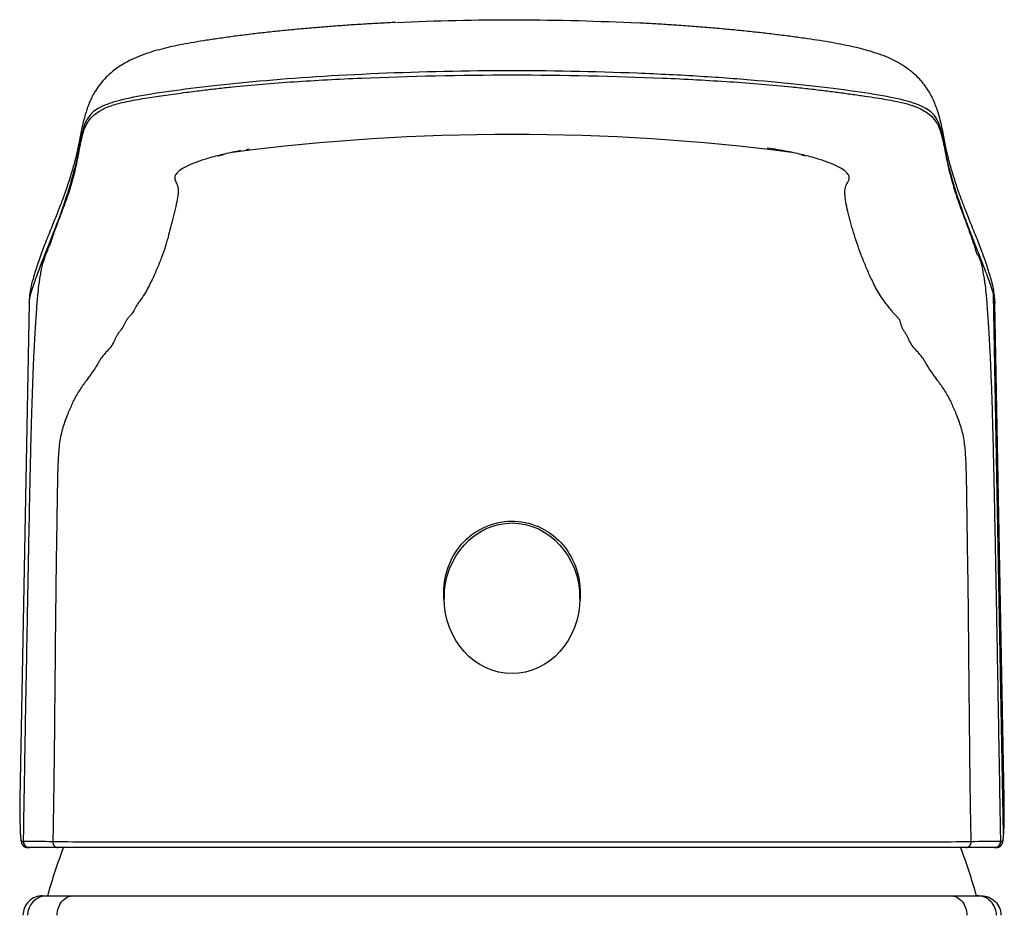
# Model space of a CAD drawing. Units: millimetres. Extents: x 6 to 291, y 5 to 413.
# Drawn here: x 210 to 222, y 246 to 258 of the extents above; entities that cross this region are included whole.
import ezdxf

# ---------------------------------------------------------------- set-up
doc = ezdxf.new("R2010")
doc.units = ezdxf.units.MM
doc.layers.add('Standard', color=7, linetype='Continuous')

msp = doc.modelspace()

# ---------------------------------------------------------------- linework, layer by layer
at = {"layer": 'Standard', "color": 7, "linetype": 'Continuous'}
for p, q in [((222.417, 247.391), (222.29, 254.255)), ((210.009, 254.15), (209.891, 247.835)), ((222.424, 247.835), (222.307, 254.15)), ((215.295, 250.447), (215.295, 250.39)), ((217.02, 250.39), (217.02, 250.447)), ((210.014, 247.214), (209.988, 247.214)), ((210.374, 247.214), (210.014, 247.214)), ((221.941, 247.214), (210.374, 247.214)), ((222.302, 247.214), (221.941, 247.214)), ((222.327, 247.214), (222.302, 247.214)), ((210.182, 246.602), (210.24, 246.602)), ((210.24, 246.602), (210.576, 246.602)), ((210.576, 246.602), (221.74, 246.602)), ((221.74, 246.602), (222.076, 246.602)), ((222.076, 246.602), (222.132, 246.602))]:
    msp.add_line(p, q, dxfattribs=at)
at = {"layer": 'Standard', "color": 7}
for p, q in [((209.913, 247.29), (209.939, 247.29)), ((222.377, 247.29), (222.402, 247.29))]:
    msp.add_line(p, q, dxfattribs=at)
at = {"layer": 'Standard', "color": 7, "linetype": 'Continuous'}
for centre, radius, start, end in [((216.158, 228.411), 27.886, 82.6674, 97.3326), ((210.655, 254.136), 0.647, 176.0732, 178.7154), ((221.661, 254.135), 0.647, 1.2861, 3.8969), ((216.003, 247.702), 6.113, 178.7493, 182.5689), ((216.314, 247.702), 6.112, 357.4311, 1.2509), ((216.158, 245.002), 6.125, 158.8157, 164.8573), ((216.158, 245.002), 6.125, 15.1427, 21.1866), ((210.182, 246.352), 0.25, 89.9995, 180)]:
    msp.add_arc(centre, radius, start, end, dxfattribs=at)
at = {"layer": 'Standard', "color": 7}
for centre, radius, start, end in [((209.982, -22.25), 269.54, 89.92991, 90.00913), ((210.014, 247.289), 0.075, 179.0182, 269.9701), ((222.334, -22.731), 270.021, 89.99095, 90.07002), ((222.302, 247.289), 0.075, 270.0299, 0.9818), ((210.24, 246.352), 0.25, 90.0167, 180.0167), ((222.076, 246.352), 0.25, 359.9833, 89.9833)]:
    msp.add_arc(centre, radius, start, end, dxfattribs=at)
at = {"layer": 'Standard', "color": 7, "linetype": 'Continuous'}
msp.add_ellipse((216.158, 250.39), major_axis=(0, 0.959), ratio=0.899102, dxfattribs=at)
for centre, major_axis, start_param, end_param in [((209.988, 247.289), (0, 0.075), 1.553901, 3.141593), ((222.327, 247.289), (0, -0.075), 0, 1.587692)]:
    msp.add_ellipse(centre, major_axis=major_axis, ratio=0.999209, start_param=start_param, end_param=end_param, dxfattribs=at)
for points, knots in [([(214.691, 257.724), (215.181, 257.747), (215.702, 257.759), (216.743, 257.757), (217.273, 257.742), (217.764, 257.717)], [0, 0, 0, 0, 0.4950519, 0.4950519, 1, 1, 1, 1]), ([(214.678, 257.723), (214.645, 257.722), (214.547, 257.717), (214.37, 257.707), (214.162, 257.695), (213.959, 257.681), (213.755, 257.665), (213.551, 257.648), (213.347, 257.629), (213.147, 257.609), (212.952, 257.588), (212.762, 257.565), (212.577, 257.541), (212.399, 257.516), (212.228, 257.49), (212.071, 257.464), (211.926, 257.437), (211.792, 257.408), (211.666, 257.377), (211.547, 257.343), (211.431, 257.302), (211.326, 257.258), (211.233, 257.209), (211.153, 257.16), (211.069, 257.098), (210.987, 257.024), (210.914, 256.941), (210.858, 256.861), (210.817, 256.789), (210.787, 256.725), (210.765, 256.671), (210.75, 256.629), (210.737, 256.589), (210.715, 256.519), (210.693, 256.432), (210.671, 256.335), (210.654, 256.245), (210.639, 256.163), (210.625, 256.094), (210.615, 256.049), (210.605, 256.006), (210.584, 255.928), (210.55, 255.806), (210.492, 255.626), (210.43, 255.453), (210.361, 255.276), (210.288, 255.095), (210.21, 254.9), (210.14, 254.716), (210.082, 254.536), (210.064, 254.476), (210.046, 254.411), (210.035, 254.366), (210.022, 254.3), (210.013, 254.226), (210.011, 254.193), (210.011, 254.18)], [0, 0, 0, 0, 0.00378, 0.012813, 0.021757, 0.030613, 0.039565, 0.049139, 0.058827, 0.068637, 0.078569, 0.08862, 0.098788, 0.109065, 0.119487, 0.129565, 0.139353, 0.149162, 0.159148, 0.169226, 0.179754, 0.19131, 0.200066, 0.208617, 0.218886, 0.229843, 0.240304, 0.250411, 0.259094, 0.267254, 0.275758, 0.283797, 0.291566, 0.304922, 0.329016, 0.353836, 0.379662, 0.406359, 0.433753, 0.454127, 0.467999, 0.481548, 0.537714, 0.596562, 0.662083, 0.715428, 0.771046, 0.832778, 0.887578, 0.935182, 0.960896, 0.963338, 0.965677, 0.979629, 0.99311, 1, 1, 1, 1]), ([(222.305, 254.179), (222.304, 254.196), (222.302, 254.232), (222.292, 254.309), (222.28, 254.371), (222.267, 254.42), (222.265, 254.429), (222.247, 254.493), (222.211, 254.612), (222.148, 254.79), (222.075, 254.978), (221.999, 255.166), (221.929, 255.341), (221.869, 255.497), (221.813, 255.658), (221.76, 255.825), (221.727, 255.946), (221.706, 256.028), (221.698, 256.061), (221.687, 256.11), (221.674, 256.177), (221.657, 256.267), (221.637, 256.368), (221.613, 256.474), (221.586, 256.567), (221.567, 256.625), (221.552, 256.668), (221.531, 256.72), (221.502, 256.782), (221.462, 256.853), (221.41, 256.93), (221.345, 257.007), (221.268, 257.08), (221.181, 257.147), (221.103, 257.197), (221.023, 257.241), (220.94, 257.28), (220.841, 257.318), (220.726, 257.356), (220.608, 257.388), (220.481, 257.418), (220.344, 257.446), (220.196, 257.473), (220.042, 257.498), (219.875, 257.522), (219.696, 257.547), (219.506, 257.571), (219.311, 257.594), (219.11, 257.615), (218.904, 257.635), (218.693, 257.654), (218.478, 257.672), (218.269, 257.687), (218.065, 257.7), (217.894, 257.71), (217.798, 257.715), (217.762, 257.717)], [0, 0, 0, 0, 0.008598, 0.021714, 0.034965, 0.038103, 0.040125, 0.042108, 0.087895, 0.135837, 0.190552, 0.252454, 0.30789, 0.358019, 0.411523, 0.472009, 0.526738, 0.542369, 0.557277, 0.572178, 0.601526, 0.630141, 0.658057, 0.685159, 0.711222, 0.719775, 0.727357, 0.735453, 0.743854, 0.752698, 0.762076, 0.771957, 0.78217, 0.792603, 0.803387, 0.810283, 0.817059, 0.828781, 0.838962, 0.848534, 0.858204, 0.868458, 0.878299, 0.888024, 0.897733, 0.908323, 0.918686, 0.928946, 0.939105, 0.949162, 0.959121, 0.968985, 0.978759, 0.987092, 0.995881, 1, 1, 1, 1]), ([(219.69, 256.075), (219.681, 256.077), (219.593, 256.094), (219.498, 256.11), (219.408, 256.124)], [0, 0, 0, 0, 0.105642, 1, 1, 1, 1]), ([(212.412, 256.026), (212.412, 256.025), (212.414, 256.025), (212.426, 256.028), (212.448, 256.034), (212.472, 256.04), (212.488, 256.045), (212.49, 256.045)], [0, 0, 0, 0, 0.247526, 0.51937, 0.758712, 0.968868, 1, 1, 1, 1]), ([(212.705, 256.09), (212.688, 256.087), (212.661, 256.082), (212.635, 256.077), (212.626, 256.075)], [0, 0, 0, 0, 0.643254, 1, 1, 1, 1]), ([(219.837, 256.042), (219.841, 256.041), (219.857, 256.037), (219.873, 256.032), (219.888, 256.029), (219.896, 256.027), (219.899, 256.027), (219.9, 256.027)], [0, 0, 0, 0, 0.078414, 0.308829, 0.545235, 0.797204, 1, 1, 1, 1]), ([(209.897, 247.41), (209.898, 247.402), (209.899, 247.378), (209.901, 247.342), (209.905, 247.307), (209.909, 247.285), (209.914, 247.27), (209.918, 247.263), (209.918, 247.262)], [0, 0, 0, 0, 0.103921, 0.364651, 0.634419, 0.870313, 0.974211, 1, 1, 1, 1]), ([(222.388, 247.247), (222.389, 247.248), (222.394, 247.254), (222.399, 247.265), (222.404, 247.278), (222.408, 247.295), (222.412, 247.319), (222.415, 247.355), (222.418, 247.391), (222.419, 247.414), (222.419, 247.42)], [0, 0, 0, 0, 0.0174922, 0.0794378, 0.1578233, 0.272533, 0.4779499, 0.7113392, 0.9349047, 1, 1, 1, 1]), ([(222.132, 246.602), (222.197, 246.602), (222.262, 246.575), (222.355, 246.482), (222.382, 246.417), (222.382, 246.352)], [0, 0, 0, 0, 0.5, 0.5, 1, 1, 1, 1])]:
    msp.add_open_spline(points, degree=3, knots=knots, dxfattribs=at)
at = {"layer": 'Standard', "color": 7}
for points, knots in [([(209.939, 247.29), (209.944, 247.6), (209.954, 248.204), (209.971, 249.174), (209.989, 250.129), (210.004, 250.954), (210.017, 251.584), (210.026, 252.007), (210.034, 252.368), (210.042, 252.674), (210.052, 253.002), (210.064, 253.312), (210.073, 253.509), (210.078, 253.609), (210.081, 253.653), (210.085, 253.736), (210.094, 253.894), (210.108, 254.093), (210.123, 254.276), (210.136, 254.384), (210.145, 254.444), (210.154, 254.495), (210.161, 254.538), (210.168, 254.579), (210.172, 254.606), (210.18, 254.644), (210.189, 254.67), (210.197, 254.688), (210.203, 254.703), (210.208, 254.718), (210.212, 254.735), (210.219, 254.759), (210.226, 254.777), (210.234, 254.792), (210.24, 254.804), (210.245, 254.816), (210.25, 254.83), (210.255, 254.849), (210.262, 254.865), (210.27, 254.881), (210.278, 254.897), (210.286, 254.915), (210.294, 254.94), (210.306, 254.977), (210.331, 255.053), (210.386, 255.201), (210.445, 255.357), (210.5, 255.506), (210.538, 255.619), (210.572, 255.737), (210.613, 255.904), (210.642, 256.058), (210.665, 256.18), (210.682, 256.257), (210.7, 256.328), (210.728, 256.403), (210.764, 256.47), (210.824, 256.541), (210.913, 256.602), (210.999, 256.644), (211.105, 256.682), (211.266, 256.722), (211.495, 256.761), (211.746, 256.799), (211.988, 256.831), (212.213, 256.859), (212.41, 256.883), (212.777, 256.924), (213.364, 256.971), (214.525, 257.034), (216.158, 257.07), (217.791, 257.034), (218.952, 256.971), (219.546, 256.924), (219.926, 256.881), (220.122, 256.857), (220.308, 256.834), (220.485, 256.81), (220.649, 256.786), (220.843, 256.757), (221.095, 256.714), (221.292, 256.66), (221.412, 256.596), (221.494, 256.538), (221.55, 256.473), (221.587, 256.406), (221.613, 256.337), (221.631, 256.273), (221.645, 256.211), (221.655, 256.165), (221.676, 256.057), (221.703, 255.92), (221.744, 255.753), (221.778, 255.63), (221.816, 255.509), (221.871, 255.354), (221.93, 255.2), (221.984, 255.052), (222.012, 254.971), (222.028, 254.921), (222.04, 254.886), (222.052, 254.852), (222.061, 254.823), (222.067, 254.8), (222.071, 254.784), (222.076, 254.774), (222.082, 254.768), (222.09, 254.762), (222.097, 254.754), (222.103, 254.735), (222.108, 254.72), (222.113, 254.706), (222.119, 254.692), (222.127, 254.673), (222.136, 254.645), (222.143, 254.606), (222.148, 254.579), (222.154, 254.538), (222.162, 254.495), (222.171, 254.444), (222.18, 254.384), (222.192, 254.276), (222.208, 254.093), (222.221, 253.894), (222.231, 253.736), (222.235, 253.653), (222.237, 253.609), (222.243, 253.509), (222.252, 253.312), (222.264, 253.002), (222.274, 252.674), (222.282, 252.368), (222.29, 252.007), (222.299, 251.584), (222.311, 250.954), (222.327, 250.129), (222.344, 249.174), (222.361, 248.204), (222.371, 247.6), (222.377, 247.29)], [0, 0, 0, 0, 0.014655, 0.028565, 0.045844, 0.059827, 0.067582, 0.075682, 0.079882, 0.084752, 0.090323, 0.095962, 0.100936, 0.101503, 0.102126, 0.103625, 0.106579, 0.112273, 0.11754, 0.122234, 0.124336, 0.126381, 0.130574, 0.131635, 0.132695, 0.134794, 0.138845, 0.140806, 0.142772, 0.144742, 0.14573, 0.146718, 0.150669, 0.152641, 0.154605, 0.156558, 0.157531, 0.158483, 0.162178, 0.164036, 0.165899, 0.169642, 0.171523, 0.17341, 0.181018, 0.19626, 0.226555, 0.241665, 0.257166, 0.272387, 0.287087, 0.317708, 0.326413, 0.333624, 0.348833, 0.356561, 0.365421, 0.377876, 0.386556, 0.391385, 0.395942, 0.404442, 0.412472, 0.418977, 0.425592, 0.430717, 0.434707, 0.438702, 0.45421, 0.469304, 0.499994, 0.530684, 0.545778, 0.561285, 0.565721, 0.570118, 0.574396, 0.57878, 0.58327, 0.587518, 0.595548, 0.608594, 0.615728, 0.622103, 0.633659, 0.643049, 0.651147, 0.663135, 0.671019, 0.677211, 0.682273, 0.712893, 0.727591, 0.742807, 0.758307, 0.773416, 0.803726, 0.818965, 0.826575, 0.830344, 0.834088, 0.83781, 0.841511, 0.842458, 0.843431, 0.845384, 0.847352, 0.84933, 0.853285, 0.854272, 0.855259, 0.857229, 0.859196, 0.861157, 0.865207, 0.867306, 0.868366, 0.869426, 0.873619, 0.875664, 0.877766, 0.88246, 0.887727, 0.893421, 0.896375, 0.897874, 0.898497, 0.899064, 0.904037, 0.909677, 0.915248, 0.920118, 0.924318, 0.932418, 0.940173, 0.954156, 0.971435, 0.985345, 1, 1, 1, 1]), ([(222.307, 254.15), (222.306, 254.22), (222.283, 254.288), (222.236, 254.429), (222.209, 254.5), (222.127, 254.715), (222.069, 254.86), (221.898, 255.3), (221.791, 255.602), (221.685, 256.038), (221.662, 256.18), (221.614, 256.384), (221.595, 256.451), (221.51, 256.577), (221.442, 256.636), (221.207, 256.718), (221.107, 256.744), (220.851, 256.795), (220.695, 256.821), (220.172, 256.894), (219.748, 256.942), (219.052, 257.002), (218.81, 257.02), (218.3, 257.052), (218.029, 257.065), (217.202, 257.098), (216.628, 257.109), (215.47, 257.106), (214.9, 257.092), (213.808, 257.043), (213.313, 257.009), (212.402, 256.924), (211.998, 256.876), (211.336, 256.777), (211.111, 256.726), (210.839, 256.614), (210.786, 256.554), (210.713, 256.428), (210.696, 256.362), (210.65, 256.159), (210.627, 256.017), (210.519, 255.586), (210.413, 255.287), (210.244, 254.852), (210.186, 254.708), (210.105, 254.496), (210.079, 254.426), (210.032, 254.286), (210.01, 254.22), (210.009, 254.15)], [0, 0, 0, 0, 0.03125, 0.03125, 0.0625, 0.0625, 0.125, 0.125, 0.25, 0.25, 0.3125, 0.3125, 0.34375, 0.34375, 0.375, 0.375, 0.390625, 0.390625, 0.40625, 0.40625, 0.4375, 0.4375, 0.453125, 0.453125, 0.46875, 0.46875, 0.5, 0.5, 0.53125, 0.53125, 0.5625, 0.5625, 0.59375, 0.59375, 0.625, 0.625, 0.65625, 0.65625, 0.6875, 0.6875, 0.75, 0.75, 0.875, 0.875, 0.9375, 0.9375, 0.96875, 0.96875, 1, 1, 1, 1]), ([(212.626, 256.075), (212.555, 256.061), (212.423, 256.031), (212.254, 255.984), (212.115, 255.936), (212.003, 255.886), (211.921, 255.836), (211.878, 255.792), (211.861, 255.753), (211.865, 255.719), (211.879, 255.691), (211.893, 255.662), (211.904, 255.631), (211.909, 255.593), (211.909, 255.55), (211.899, 255.48), (211.877, 255.378), (211.844, 255.244), (211.809, 255.11), (211.784, 255.007), (211.761, 254.925), (211.737, 254.842), (211.698, 254.734), (211.642, 254.596), (211.578, 254.45), (211.512, 254.317), (211.449, 254.219), (211.414, 254.17), (211.389, 254.137), (211.371, 254.105), (211.355, 254.074), (211.337, 254.041), (211.318, 254.013), (211.292, 253.984), (211.273, 253.964), (211.256, 253.94), (211.239, 253.909), (211.216, 253.867), (211.193, 253.827), (211.166, 253.791), (211.147, 253.768), (211.129, 253.738), (211.111, 253.702), (211.088, 253.653), (211.059, 253.602), (211.023, 253.558), (210.998, 253.533), (210.963, 253.497), (210.929, 253.454), (210.897, 253.4), (210.865, 253.342), (210.811, 253.263), (210.748, 253.176), (210.691, 253.098), (210.633, 253.012), (210.581, 252.923), (210.539, 252.824), (210.497, 252.729), (210.445, 252.597), (210.397, 252.405), (210.379, 252.185), (210.372, 251.959), (210.368, 251.727), (210.364, 251.493), (210.361, 251.26), (210.356, 250.943), (210.35, 250.538), (210.343, 249.891), (210.336, 249.092), (210.328, 248.278), (210.319, 247.68), (210.314, 247.396), (210.312, 247.29)], [0, 0, 0, 0, 0.014348, 0.028813, 0.043467, 0.059386, 0.077651, 0.094616, 0.111243, 0.130172, 0.148902, 0.166048, 0.187409, 0.204698, 0.226279, 0.245394, 0.283898, 0.324326, 0.362506, 0.402088, 0.42245, 0.442307, 0.481364, 0.520894, 0.559465, 0.598587, 0.617986, 0.62277, 0.627518, 0.636753, 0.642714, 0.645643, 0.654282, 0.656504, 0.658764, 0.663135, 0.667369, 0.671544, 0.679998, 0.682181, 0.684365, 0.688512, 0.692416, 0.69614, 0.703724, 0.707788, 0.709903, 0.711999, 0.719564, 0.722911, 0.726268, 0.734083, 0.743398, 0.748558, 0.753897, 0.764087, 0.76816, 0.772577, 0.782088, 0.791482, 0.800561, 0.809631, 0.81943, 0.828921, 0.838244, 0.847941, 0.867717, 0.887708, 0.926947, 0.965315, 0.987026, 1, 1, 1, 1]), ([(222.004, 247.29), (221.999, 247.574), (221.991, 248.015), (221.985, 248.613), (221.978, 249.249), (221.973, 249.891), (221.966, 250.538), (221.958, 251.019), (221.953, 251.414), (221.948, 251.727), (221.945, 251.926), (221.94, 252.09), (221.933, 252.237), (221.917, 252.414), (221.871, 252.597), (221.819, 252.729), (221.776, 252.824), (221.735, 252.923), (221.683, 253.012), (221.625, 253.098), (221.568, 253.176), (221.505, 253.263), (221.451, 253.342), (221.419, 253.4), (221.386, 253.454), (221.352, 253.497), (221.318, 253.533), (221.293, 253.558), (221.256, 253.602), (221.225, 253.653), (221.201, 253.702), (221.184, 253.738), (221.167, 253.768), (221.151, 253.791), (221.129, 253.826), (221.115, 253.865), (221.105, 253.904), (221.095, 253.932), (221.08, 253.956), (221.06, 253.975), (221.031, 254.004), (220.994, 254.046), (220.955, 254.097), (220.925, 254.137), (220.9, 254.17), (220.865, 254.219), (220.802, 254.317), (220.735, 254.45), (220.67, 254.597), (220.613, 254.737), (220.562, 254.875), (220.516, 255.013), (220.476, 255.15), (220.44, 255.285), (220.413, 255.41), (220.398, 255.502), (220.394, 255.564), (220.398, 255.616), (220.414, 255.656), (220.432, 255.687), (220.44, 255.703), (220.445, 255.712), (220.451, 255.728), (220.455, 255.753), (220.438, 255.792), (220.395, 255.836), (220.313, 255.886), (220.201, 255.936), (220.062, 255.984), (219.893, 256.031), (219.76, 256.061), (219.69, 256.075)], [0, 0, 0, 0, 0.034681, 0.05384, 0.073044, 0.112279, 0.132267, 0.152041, 0.171059, 0.180548, 0.190347, 0.19539, 0.200785, 0.208501, 0.217895, 0.227404, 0.231821, 0.235893, 0.246082, 0.251421, 0.25658, 0.265894, 0.273708, 0.277064, 0.280412, 0.287975, 0.29007, 0.292187, 0.296275, 0.303926, 0.307667, 0.311556, 0.315641, 0.317769, 0.319879, 0.327987, 0.332021, 0.336168, 0.340529, 0.342829, 0.345089, 0.353989, 0.36308, 0.372408, 0.377158, 0.381943, 0.401347, 0.440465, 0.479115, 0.518687, 0.557834, 0.59806, 0.637538, 0.6756, 0.715948, 0.754445, 0.773581, 0.7952, 0.833922, 0.851091, 0.859428, 0.864712, 0.869835, 0.888768, 0.905395, 0.922358, 0.940621, 0.956538, 0.971191, 0.985654, 1, 1, 1, 1]), ([(215.295, 250.34), (215.292, 250.367), (215.29, 250.395), (215.282, 250.66), (215.361, 250.901), (215.673, 251.258), (215.906, 251.369), (216.146, 251.372)], [0, 0, 0, 0, 0.054786, 0.054786, 0.527393, 0.527393, 1, 1, 1, 1]), ([(216.146, 251.372), (216.386, 251.376), (216.621, 251.272), (216.942, 250.925), (217.028, 250.685), (217.027, 250.413), (217.025, 250.38), (217.022, 250.347)], [0, 0, 0, 0, 0.46731, 0.46731, 0.934619, 0.934619, 1, 1, 1, 1]), ([(209.896, 247.428), (209.898, 247.382), (209.9, 247.348), (209.906, 247.302), (209.91, 247.29), (209.913, 247.29)], [0, 0, 0, 0, 0.5, 0.5, 1, 1, 1, 1]), ([(222.402, 247.29), (222.406, 247.29), (222.41, 247.302), (222.415, 247.341), (222.416, 247.362), (222.418, 247.388)], [0, 0, 0, 0, 0.593648, 0.593648, 1, 1, 1, 1]), ([(210.312, 247.29), (210.633, 247.29), (211.02, 247.289), (211.873, 247.289), (212.346, 247.289), (213.358, 247.289), (213.889, 247.289), (214.725, 247.289), (215.012, 247.289), (215.583, 247.289), (215.869, 247.289), (216.728, 247.289), (217.31, 247.289), (218.421, 247.289), (218.956, 247.289), (219.972, 247.289), (220.44, 247.289), (221.296, 247.289), (221.683, 247.29), (222.004, 247.29)], [0, 0, 0, 0, 0.125, 0.125, 0.25, 0.25, 0.375, 0.375, 0.4375, 0.4375, 0.5, 0.5, 0.625, 0.625, 0.75, 0.75, 0.875, 0.875, 1, 1, 1, 1]), ([(210.312, 247.29), (210.312, 247.27), (210.318, 247.25), (210.342, 247.222), (210.358, 247.214), (210.374, 247.214)], [0, 0, 0, 0, 0.5, 0.5, 1, 1, 1, 1]), ([(221.941, 247.214), (221.958, 247.214), (221.974, 247.222), (221.997, 247.25), (222.004, 247.27), (222.004, 247.29)], [0, 0, 0, 0, 0.5, 0.5, 1, 1, 1, 1]), ([(210.367, 246.352), (210.367, 246.417), (210.389, 246.482), (210.467, 246.575), (210.521, 246.602), (210.576, 246.602)], [0, 0, 0, 0, 0.5, 0.5, 1, 1, 1, 1]), ([(221.74, 246.602), (221.794, 246.602), (221.849, 246.575), (221.926, 246.482), (221.949, 246.417), (221.949, 246.352)], [0, 0, 0, 0, 0.5, 0.5, 1, 1, 1, 1])]:
    msp.add_open_spline(points, degree=3, knots=knots, dxfattribs=at)
at = {"layer": 'Standard', "color": 7, "linetype": 'Continuous'}
for points in [[(212.811, 256.108), (212.798, 256.106), (212.785, 256.104), (212.772, 256.102)], [(222.418, 247.388), (222.418, 247.4), (222.419, 247.413), (222.42, 247.428)]]:
    msp.add_open_spline(points, degree=3, dxfattribs=at)
at = {"layer": 'Standard', "color": 7}
msp.add_open_spline([(222.424, 247.835), (222.423, 247.9), (222.419, 247.965), (222.411, 248.03)], degree=3, dxfattribs=at)

doc.saveas('drawing.dxf')
